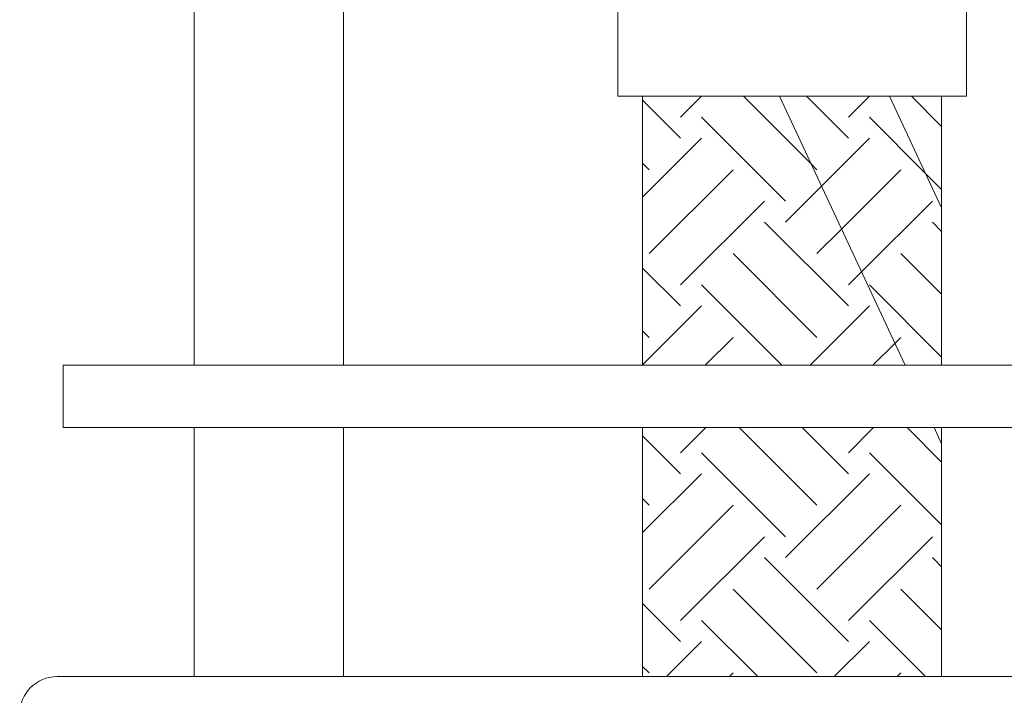
# Model space of a CAD drawing. Units: inches. Extents: x 76 to 193, y 51 to 218.
# Drawn here: x 102 to 115, y 134 to 142 of the extents above; entities that cross this region are included whole.
import ezdxf

# ---------------------------------------------------------------- set-up
doc = ezdxf.new("R2010")
doc.units = ezdxf.units.IN
doc.header["$MEASUREMENT"] = 0
doc.layers.add('010', color=7, linetype='Continuous')

# ---------------------------------------------------------------- blocks, each defined once
blk = doc.blocks.new('block 57')
at = {"layer": '010', "color": 7, "lineweight": 9, "true_color": 0xffffff}
blk.add_lwpolyline([(117.818, 133.94), (102.762, 133.94)], dxfattribs=at)
blk = doc.blocks.new('block 59')
at = {"layer": '010', "color": 7, "lineweight": 9, "true_color": 0xffffff}
blk.add_open_spline([(102.762, 133.94), (102.497, 133.94), (102.282, 133.725), (102.282, 133.46)], degree=3, dxfattribs=at)
blk = doc.blocks.new('block 61')
at = {"layer": '010', "color": 7, "lineweight": 9, "true_color": 0xffffff}
blk.add_lwpolyline([(114.134, 141.404), (114.134, 137.944)], dxfattribs=at)
blk = doc.blocks.new('block 62')
at = {"layer": '010', "color": 7, "lineweight": 9, "true_color": 0xffffff}
blk.add_lwpolyline([(114.134, 137.144), (114.134, 133.94)], dxfattribs=at)
blk = doc.blocks.new('block 64')
at = {"layer": '010', "lineweight": 0}
for points in [[(112.051, 141.404), (110.29, 141.404), (110.29, 137.944), (113.664, 137.944), (112.051, 141.404)], [(113.465, 141.404), (112.051, 141.404), (113.664, 137.944), (114.134, 137.944), (114.134, 139.968), (113.465, 141.404)], [(114.134, 141.404), (113.465, 141.404), (114.134, 139.968), (114.134, 141.404)], [(114.134, 136.936), (114.038, 137.144), (110.29, 137.144), (110.29, 133.94), (114.134, 133.94), (114.134, 136.936)]]:
    blk.add_lwpolyline(points, dxfattribs=at)
at = {"layer": '010', "color": 7, "lineweight": 9, "true_color": 0xffffff}
for points in [[(110.778, 141.134), (111.048, 141.404)], [(112.456, 140.536), (111.588, 141.404)], [(112.936, 140.865), (112.397, 141.404)], [(112.936, 141.134), (113.206, 141.404)], [(114.134, 141.015), (113.745, 141.404)], [(110.778, 140.865), (110.29, 141.353)], [(112.127, 140.056), (111.048, 141.134)], [(113.927, 140.413), (113.206, 141.134)], [(110.29, 140.107), (111.048, 140.865)], [(112.59, 140.249), (113.206, 140.865)], [(110.374, 140.46), (110.29, 140.544)], [(112.532, 140.46), (112.456, 140.536)], [(110.374, 139.381), (111.453, 140.46)], [(112.847, 139.697), (113.61, 140.46)], [(114.134, 140.206), (113.927, 140.413)], [(112.127, 139.786), (112.59, 140.249)], [(110.778, 138.977), (111.857, 140.056)], [(113.104, 139.145), (114.015, 140.056)], [(112.936, 138.707), (111.857, 139.786)], [(114.134, 139.666), (114.015, 139.786)], [(112.532, 139.381), (112.847, 139.697)], [(112.532, 138.303), (111.453, 139.381)], [(114.134, 138.857), (113.61, 139.381)], [(110.778, 138.707), (110.29, 139.195)], [(112.936, 138.977), (113.104, 139.145)], [(112.081, 137.944), (111.048, 138.977)], [(114.134, 138.048), (113.206, 138.977)], [(110.29, 137.949), (111.048, 138.707)], [(112.443, 137.944), (113.206, 138.707)], [(110.374, 138.303), (110.29, 138.386)], [(111.095, 137.944), (111.453, 138.303)], [(113.533, 138.225), (113.61, 138.303)], [(113.252, 137.944), (113.533, 138.225)], [(110.778, 136.819), (111.103, 137.144)], [(112.532, 136.145), (111.533, 137.144)], [(112.936, 136.55), (112.342, 137.144)], [(112.936, 136.819), (113.26, 137.144)], [(114.134, 136.7), (113.691, 137.144)], [(110.778, 136.55), (110.29, 137.038)], [(112.127, 135.74), (111.048, 136.819)], [(114.134, 135.891), (113.206, 136.819)], [(110.29, 135.792), (111.048, 136.55)], [(112.127, 135.471), (113.206, 136.55)], [(110.374, 136.145), (110.29, 136.229)], [(110.374, 135.066), (111.453, 136.145)], [(112.532, 135.066), (113.61, 136.145)], [(110.778, 134.662), (111.857, 135.74)], [(112.936, 134.662), (114.015, 135.74)], [(112.936, 134.392), (111.857, 135.471)], [(114.134, 135.351), (114.015, 135.471)], [(112.532, 133.987), (111.453, 135.066)], [(114.134, 134.542), (113.61, 135.066)], [(110.778, 134.392), (110.29, 134.88)], [(111.77, 133.94), (111.048, 134.662)], [(113.927, 133.94), (113.206, 134.662)], [(110.596, 133.94), (111.048, 134.392)], [(112.754, 133.94), (113.206, 134.392)], [(110.374, 133.987), (110.29, 134.071)], [(111.405, 133.94), (111.453, 133.987)], [(113.563, 133.94), (113.61, 133.987)]]:
    blk.add_lwpolyline(points, dxfattribs=at)
blk = doc.blocks.new('block 71')
at = {"layer": '010', "color": 7, "lineweight": 9, "true_color": 0xffffff}
blk.add_lwpolyline([(110.29, 141.404), (110.29, 137.944)], dxfattribs=at)
blk = doc.blocks.new('block 72')
at = {"layer": '010', "color": 7, "lineweight": 9, "true_color": 0xffffff}
blk.add_lwpolyline([(110.29, 137.144), (110.29, 133.94)], dxfattribs=at)
blk = doc.blocks.new('block 79')
at = {"layer": '010', "color": 7, "lineweight": 9, "true_color": 0xffffff}
blk.add_lwpolyline([(114.455, 141.404), (109.97, 141.404)], dxfattribs=at)
blk = doc.blocks.new('block 95')
at = {"layer": '010', "color": 7, "lineweight": 9, "true_color": 0xffffff}
blk.add_lwpolyline([(114.455, 143.006), (114.455, 141.404)], dxfattribs=at)
blk = doc.blocks.new('block 96')
at = {"layer": '010', "color": 7, "lineweight": 9, "true_color": 0xffffff}
blk.add_lwpolyline([(109.97, 141.404), (109.97, 143.006)], dxfattribs=at)
blk = doc.blocks.new('block 151')
at = {"layer": '010', "color": 7, "lineweight": 9, "true_color": 0xffffff}
blk.add_lwpolyline([(104.524, 149.797), (104.524, 137.944)], dxfattribs=at)
blk = doc.blocks.new('block 152')
at = {"layer": '010', "color": 7, "lineweight": 9, "true_color": 0xffffff}
blk.add_lwpolyline([(104.524, 137.144), (104.524, 133.94)], dxfattribs=at)
blk = doc.blocks.new('block 154')
at = {"layer": '010', "color": 7, "lineweight": 9, "true_color": 0xffffff}
blk.add_lwpolyline([(106.446, 149.797), (106.446, 137.944)], dxfattribs=at)
blk = doc.blocks.new('block 155')
at = {"layer": '010', "color": 7, "lineweight": 9, "true_color": 0xffffff}
blk.add_lwpolyline([(106.446, 137.144), (106.446, 133.94)], dxfattribs=at)
blk = doc.blocks.new('block 163')
at = {"layer": '010', "color": 7, "lineweight": 9, "true_color": 0xffffff}
blk.add_lwpolyline([(102.842, 137.944), (117.738, 137.944)], dxfattribs=at)
blk = doc.blocks.new('block 164')
at = {"layer": '010', "color": 7, "lineweight": 9, "true_color": 0xffffff}
blk.add_lwpolyline([(117.738, 137.144), (102.842, 137.144)], dxfattribs=at)
blk = doc.blocks.new('block 166')
at = {"layer": '010', "color": 7, "lineweight": 9, "true_color": 0xffffff}
blk.add_lwpolyline([(102.842, 137.144), (102.842, 137.944)], dxfattribs=at)

msp = doc.modelspace()

# ---------------------------------------------------------------- block references
at = {"layer": '010'}
for name in ['block 151', 'block 154', 'block 96', 'block 95', 'block 79', 'block 64', 'block 71', 'block 61', 'block 163', 'block 166', 'block 164', 'block 152', 'block 155', 'block 72', 'block 62', 'block 59', 'block 57']:
    msp.add_blockref(name, (0, 0), dxfattribs=at)

doc.saveas('drawing.dxf')
